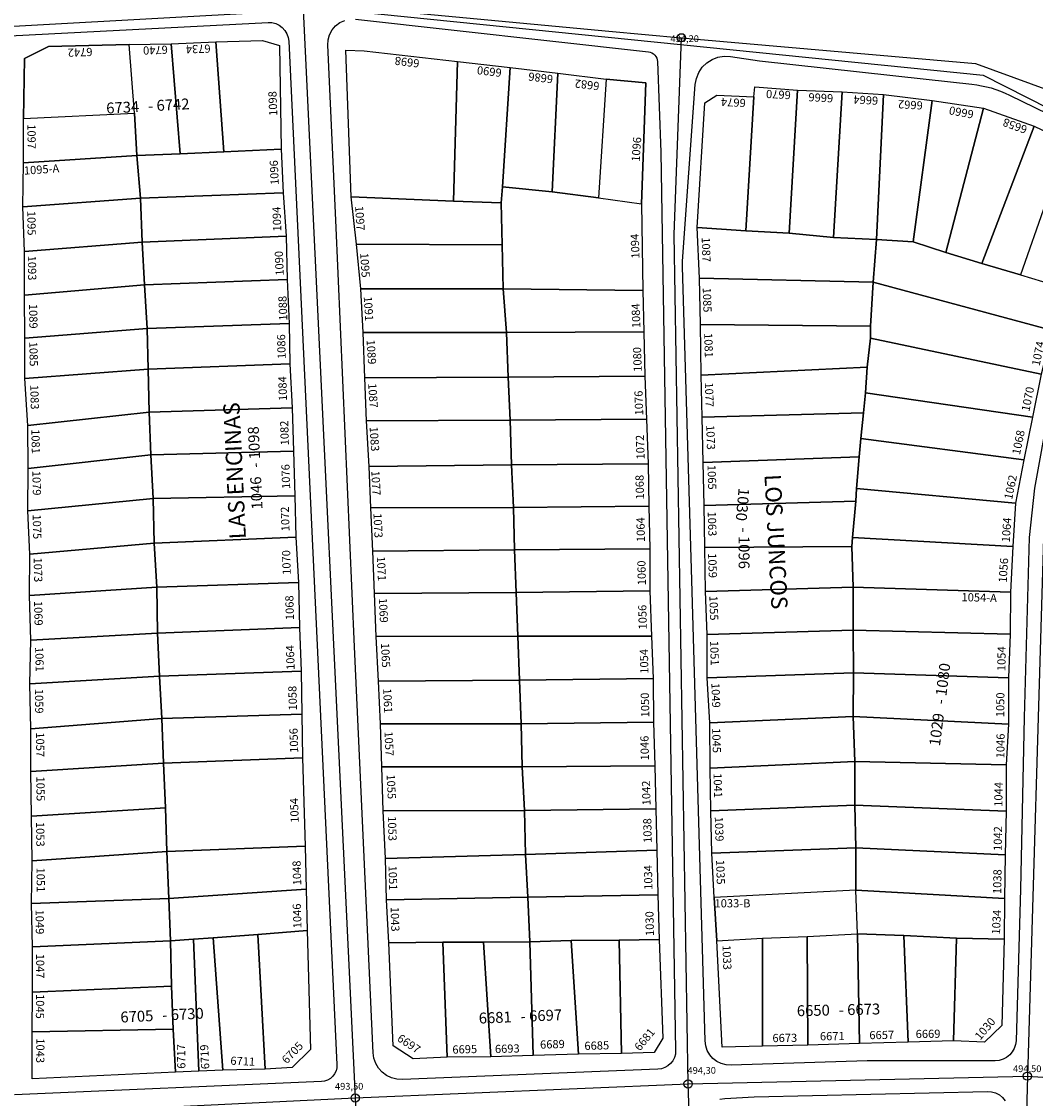
# Model space of a CAD drawing. Extents: x 336419 to 343761, y 6296200 to 6301068.
# Drawn here: x 339169 to 339355, y 6298833 to 6299030 of the extents above; entities that cross this region are included whole.
import ezdxf

# ---------------------------------------------------------------- set-up
doc = ezdxf.new("R2010")
doc.units = 0
doc.header["$MEASUREMENT"] = 0
doc.layers.get('0').update_dxf_attribs({"linetype": 'CONTINUOUS'})
for name, color, linetype in [('1010', 7, 'CONTINUOUS'), ('1400', 7, 'CONTINUOUS'), ('1500', 7, 'CONTINUOUS'), ('2000', 7, 'CONTINUOUS'), ('2510', 7, 'CONTINUOUS'), ('LIMITE_PREDIAL', 7, 'CONTINUOUS')]:
    doc.layers.add(name, color=color, linetype=linetype)

msp = doc.modelspace()

# ---------------------------------------------------------------- linework, layer by layer
at = {"color": 1}
msp.add_lwpolyline([(339016.31, 6299021.15), (339216.21, 6299032.27), (339230.26, 6299032.27), (339345.57, 6299020.57), (339385.96, 6299000.08), (339466.74, 6298951.5), (339533.47, 6298923.99), (339696.19, 6298894.72), (339772.29, 6298875.99), (339819.55, 6298778.79), (339845.93, 6298770.96), (339903.84, 6298766.63), (339959.65, 6298792.02), (339964.91, 6298800.02), (340010.93, 6298945.4), (340024.47, 6298992.35), (340026.31, 6299009.02), (341049.3, 6298854.72)], dxfattribs=at)
at = {"color": 10}
for points in [[(339220.73, 6299033.9), (339276.91, 6299028.66), (339290.21, 6299027.42)], [(339220.73, 6299033.9), (339230.35, 6298832.89)], [(339291.44, 6298835.46), (339288.88, 6298991.33), (339290.21, 6299027.42)], [(339290.21, 6299027.42), (339344.19, 6299022.71), (339364.6, 6299015.26), (339379.32, 6299006.03)], [(339379.32, 6299006.03), (339366.6, 6298981.84), (339362.03, 6298967.37), (339358.98, 6298955.57), (339356.7, 6298937.68), (339353.68, 6298836.89)], [(339291.44, 6298835.46), (339353.68, 6298836.89)], [(339353.68, 6298836.89), (339349.97, 6298701.57)], [(339353.68, 6298836.89), (339415.06, 6298832.89)], [(339230.35, 6298832.89), (339291.44, 6298835.46)], [(339296.3, 6298700.15), (339291.44, 6298835.46)], [(339159.84, 6298829.47), (339230.35, 6298832.89)], [(339230.35, 6298832.89), (339235.49, 6298698.15)]]:
    msp.add_lwpolyline(points, dxfattribs=at)
at = {"layer": '1400', "color": 2}
for points in [[(339206.05, 6298838), (339201.65, 6298837.8), (339197.35, 6298837.6), (339171.05, 6298836.4), (339171.05, 6298845), (339171.15, 6298852.3), (339171.15, 6298860.6), (339170.95, 6298868.6), (339171.05, 6298876.4), (339170.95, 6298884.6), (339170.85, 6298892.8), (339170.85, 6298900.6), (339170.65, 6298908.9), (339170.85, 6298916.9), (339170.55, 6298925.1), (339170.65, 6298932.7), (339170.25, 6298940.6), (339170.35, 6298948.4), (339170.25, 6298956.3), (339169.75, 6298964.9), (339169.75, 6298972.3), (339169.65, 6298980.2), (339169.65, 6298988.2), (339169.35, 6298996.4), (339169.45, 6299004.5), (339169.45, 6299012.6), (339169.65, 6299023.6), (339174.05, 6299025.8), (339188.85, 6299026.2), (339196.55, 6299026.3), (339204.75, 6299026.7), (339213.35, 6299026.9), (339216.45, 6299026), (339216.75, 6299007), (339217.15, 6298999), (339217.65, 6298991), (339217.85, 6298983.1), (339218.25, 6298975), (339218.35, 6298967.6), (339218.75, 6298959.5), (339219.05, 6298951.6), (339219.25, 6298943.4), (339219.45, 6298935.8), (339219.95, 6298927.5), (339220.15, 6298919.2), (339220.45, 6298911.2), (339220.55, 6298903.3), (339220.65, 6298895.3), (339221.15, 6298879.1), (339221.35, 6298871.2), (339221.55, 6298863.6), (339222.15, 6298841.8), (339218.75, 6298838.5), (339213.85, 6298838.2), (339206.05, 6298838)], [(339255.2, 6298840.45), (339247.2, 6298840.35), (339241, 6298840.05), (339237.3, 6298842.45), (339236.5, 6298861.35), (339236.1, 6298869.25), (339235.9, 6298876.85), (339235.5, 6298885.55), (339235.2, 6298893.65), (339235, 6298901.55), (339234.6, 6298909.35), (339234.2, 6298917.55), (339233.9, 6298925.45), (339233.6, 6298933.25), (339233.2, 6298941.15), (339232.9, 6298948.75), (339232.4, 6298957.15), (339232.1, 6298965.05), (339231.8, 6298973.35), (339231.4, 6298981.35), (339230.6, 6298989.55), (339229.6, 6298998.25), (339228.6, 6299025.15), (339232, 6299025.05), (339249.1, 6299023.05), (339258.8, 6299021.95), (339267.5, 6299020.95), (339276.4, 6299019.85), (339283.7, 6299019.15), (339282.9, 6298996.95), (339283.1, 6298981.05), (339283.3, 6298973.45), (339283.5, 6298965.35), (339283.8, 6298957.45), (339284.1, 6298949.25), (339284.2, 6298941.45), (339284.4, 6298933.65), (339284.4, 6298925.95), (339284.7, 6298917.65), (339285, 6298909.85), (339285.1, 6298901.85), (339285.3, 6298893.85), (339285.5, 6298885.95), (339285.7, 6298878.35), (339285.9, 6298870.15), (339286.1, 6298861.95), (339286.8, 6298843.85), (339285.2, 6298841.25), (339279.2, 6298841.05), (339271.3, 6298840.95), (339263, 6298840.65), (339255.2, 6298840.45)], [(339322.9, 6298842.9), (339313.4, 6298842.6), (339305.1, 6298842.4), (339297.7, 6298842.2), (339296.7, 6298861.7), (339296.2, 6298869.7), (339295.8, 6298877.8), (339295.6, 6298885.6), (339295.5, 6298893.4), (339295.4, 6298901.7), (339294.9, 6298910), (339294.9, 6298917.9), (339294.6, 6298925.8), (339294.5, 6298933.9), (339294.4, 6298941.6), (339294.2, 6298949.5), (339294, 6298957.8), (339293.8, 6298965.5), (339293.7, 6298974.8), (339293.5, 6298983.3), (339293.1, 6298992.6), (339294.5, 6299015.5), (339296.7, 6299016.9), (339303.5, 6299016.6), (339303.7, 6299018.4), (339311.5, 6299017.8), (339319.7, 6299017.5), (339327.3, 6299017), (339336.2, 6299015.9), (339345.6, 6299014.5), (339354.9, 6299011.2), (339362.2, 6299007.7)], [(339356.2, 6298965.7), (339354.6, 6298957.8), (339353, 6298950), (339351.5, 6298942), (339351, 6298934.1), (339350.6, 6298925.7), (339350.5, 6298918), (339350.2, 6298910), (339350.2, 6298901.5), (339349.8, 6298894), (339349.8, 6298885.5), (339349.6, 6298877.5), (339349.5, 6298869.5), (339349.4, 6298862), (339349, 6298846.2), (339345.8, 6298843.1), (339340.1, 6298843.4), (339331.8, 6298843.1), (339322.9, 6298842.9)]]:
    msp.add_lwpolyline(points, dxfattribs=at)
at = {"layer": '1500', "color": 10}
for centre in [(339290.2, 6299027.42), (339353.67, 6298836.89), (339291.43, 6298835.46), (339230.34, 6298832.89)]:
    msp.add_circle(centre, 0.759, dxfattribs=at)
at = {"layer": '2000', "color": 1}
for points in [[(339164.54, 6299027.67), (339214.35, 6299030.24), (339215.06, 6299030.21), (339215.75, 6299030.04), (339216.39, 6299029.73), (339216.97, 6299029.31), (339217.44, 6299028.78), (339217.81, 6299028.17), (339218.05, 6299027.5), (339218.15, 6299026.8), (339227, 6298839.02), (339226.97, 6298838.43), (339226.83, 6298837.87), (339226.57, 6298837.34), (339226.22, 6298836.87), (339225.79, 6298836.48), (339225.28, 6298836.18), (339224.73, 6298835.98), (339224.15, 6298835.9), (339167.81, 6298833.48)], [(339239, 6298836.25), (339237.99, 6298836.31), (339237.02, 6298836.56), (339236.11, 6298837), (339235.3, 6298837.6), (339234.63, 6298838.36), (339234.11, 6298839.22), (339233.78, 6298840.17), (339233.63, 6298841.17), (339230.2, 6298915.65), (339226.8, 6298993.95), (339225.3, 6299026.05), (339225.36, 6299027.04), (339225.63, 6299027.99), (339226.1, 6299028.86), (339226.74, 6299029.61), (339227.53, 6299030.2), (339228.43, 6299030.61)], [(339230.38, 6299030.82), (339284.13, 6299024.85), (339284.46, 6299024.78), (339284.77, 6299024.66), (339285.05, 6299024.48), (339285.3, 6299024.26), (339285.5, 6299023.99), (339285.66, 6299023.7), (339285.76, 6299023.38), (339285.8, 6299023.05), (339286.4, 6299006.45), (339289.14, 6298841.58), (339289.09, 6298840.93), (339288.91, 6298840.3), (339288.62, 6298839.72), (339288.22, 6298839.2), (339287.73, 6298838.78), (339287.16, 6298838.45), (339286.55, 6298838.24), (339285.9, 6298838.15), (339239, 6298836.25)], [(339357.6, 6298959.3), (339355, 6298944.8), (339354, 6298935.7), (339353.1, 6298902.7), (339352.4, 6298871.2), (339351.6, 6298843.4), (339351.51, 6298842.67), (339351.28, 6298841.98), (339350.92, 6298841.34), (339350.45, 6298840.78), (339349.87, 6298840.32), (339349.22, 6298839.98), (339348.52, 6298839.77), (339347.79, 6298839.7), (339324.3, 6298839.7), (339299.3, 6298838.9), (339298.4, 6298838.96), (339297.52, 6298839.2), (339296.71, 6298839.6), (339295.99, 6298840.15), (339295.39, 6298840.83), (339294.94, 6298841.62), (339294.65, 6298842.48), (339294.54, 6298843.38), (339292.1, 6298927.9), (339290.4, 6298985.4), (339290.4, 6298985.53), (339290.4, 6298985.65), (339290.4, 6298985.78), (339290.4, 6298985.91), (339290.4, 6298986.04), (339290.41, 6298986.16), (339290.41, 6298986.29), (339290.42, 6298986.42), (339292.75, 6299018.84), (339292.95, 6299019.98), (339293.38, 6299021.06), (339294.03, 6299022.02), (339294.85, 6299022.83), (339295.82, 6299023.46), (339296.9, 6299023.87), (339298.04, 6299024.05), (339299.2, 6299024), (339304.5, 6299023.2), (339335.1, 6299019.8), (339343.5, 6299018.9), (339344.4, 6299018.78), (339345.29, 6299018.63), (339346.17, 6299018.44), (339347.04, 6299018.21), (339347.9, 6299017.94), (339348.75, 6299017.63), (339349.59, 6299017.29), (339350.41, 6299016.91), (339369.1, 6299007.8)], [(339297.27, 6298832.67), (339298.15, 6298832.8), (339303.55, 6298833.1), (339346.35, 6298834.1), (339347.12, 6298834.04), (339347.86, 6298833.83), (339348.54, 6298833.47), (339349.14, 6298832.98), (339349.63, 6298832.38)]]:
    msp.add_lwpolyline(points, dxfattribs=at)
at = {"layer": 'LIMITE_PREDIAL', "color": 4}
for points in [[(339196.55, 6299026.3), (339198.25, 6299006.1), (339190.25, 6299005.8), (339189.85, 6299013.6), (339188.85, 6299026.2), (339196.55, 6299026.3)], [(339204.75, 6299026.7), (339206.25, 6299006.5), (339198.25, 6299006.1), (339196.55, 6299026.3), (339204.75, 6299026.7)], [(339216.75, 6299007), (339206.25, 6299006.5), (339204.75, 6299026.7), (339213.35, 6299026.9), (339216.45, 6299026), (339216.75, 6299007)], [(339169.45, 6299012.6), (339189.85, 6299013.6), (339188.85, 6299026.2), (339174.05, 6299025.8), (339169.65, 6299023.6), (339169.45, 6299012.6)], [(339249.1, 6299023.05), (339248.4, 6298997.45), (339229.6, 6298998.25), (339228.6, 6299025.15), (339232, 6299025.05), (339249.1, 6299023.05)], [(339258.8, 6299021.95), (339257.4, 6299000.05), (339257.1, 6298997.15), (339248.4, 6298997.45), (339249.1, 6299023.05), (339258.8, 6299021.95)], [(339267.5, 6299020.95), (339266.5, 6298999.15), (339257.4, 6299000.05), (339258.8, 6299021.95), (339267.5, 6299020.95)], [(339276.4, 6299019.85), (339275, 6298998.05), (339266.5, 6298999.15), (339267.5, 6299020.95), (339276.4, 6299019.85)], [(339276.4, 6299019.85), (339275, 6298998.05), (339282.9, 6298996.95), (339283.7, 6299019.15), (339276.4, 6299019.85)], [(339311.5, 6299017.8), (339310, 6298991.6), (339302, 6298992), (339303.5, 6299016.6), (339303.7, 6299018.4), (339311.5, 6299017.8)], [(339303.5, 6299016.6), (339302, 6298992), (339293.1, 6298992.6), (339294.5, 6299015.5), (339296.7, 6299016.9), (339303.5, 6299016.6)], [(339319.7, 6299017.5), (339318.1, 6298990.8), (339310, 6298991.6), (339311.5, 6299017.8), (339319.7, 6299017.5)], [(339327.3, 6299017), (339326, 6298990.4), (339318.1, 6298990.8), (339319.7, 6299017.5), (339327.3, 6299017)], [(339336.2, 6299015.9), (339332.7, 6298990), (339326, 6298990.4), (339327.3, 6299017), (339336.2, 6299015.9)], [(339345.6, 6299014.5), (339338.7, 6298988), (339332.7, 6298990), (339336.2, 6299015.9), (339345.6, 6299014.5)], [(339354.9, 6299011.2), (339345.3, 6298986), (339338.7, 6298988), (339345.6, 6299014.5), (339354.9, 6299011.2)], [(339169.45, 6299012.6), (339189.85, 6299013.6), (339190.25, 6299005.8), (339169.45, 6299004.5), (339169.45, 6299012.6)], [(339362.2, 6299007.7), (339357, 6298997), (339352.4, 6298983.9), (339345.3, 6298986), (339354.9, 6299011.2), (339362.2, 6299007.7)], [(339217.15, 6298999), (339190.95, 6298998), (339190.25, 6299005.8), (339198.25, 6299006.1), (339206.25, 6299006.5), (339216.75, 6299007), (339217.15, 6298999)], [(339362.2, 6299007.7), (339357, 6298997), (339352.4, 6298983.9), (339360.5, 6298981.5), (339370.3, 6299003.3), (339362.2, 6299007.7)], [(339169.45, 6299004.5), (339190.25, 6299005.8), (339190.95, 6298998), (339169.35, 6298996.4), (339169.45, 6299004.5)], [(339217.65, 6298991), (339191.25, 6298989.9), (339190.95, 6298998), (339217.15, 6298999), (339217.65, 6298991)], [(339283.1, 6298981.05), (339257.5, 6298981.35), (339257.3, 6298989.45), (339257.1, 6298997.15), (339257.4, 6299000.05), (339266.5, 6298999.15), (339275, 6298998.05), (339282.9, 6298996.95), (339283.1, 6298981.05)], [(339169.35, 6298996.4), (339190.95, 6298998), (339191.25, 6298989.9), (339169.65, 6298988.2), (339169.35, 6298996.4)], [(339229.6, 6298998.25), (339248.4, 6298997.45), (339257.1, 6298997.15), (339257.3, 6298989.45), (339230.6, 6298989.55), (339229.6, 6298998.25)], [(339217.85, 6298983.1), (339191.65, 6298982.1), (339191.25, 6298989.9), (339217.65, 6298991), (339217.85, 6298983.1)], [(339293.1, 6298992.6), (339302, 6298992), (339310, 6298991.6), (339318.1, 6298990.8), (339326, 6298990.4), (339325.4, 6298982.6), (339293.5, 6298983.3), (339293.1, 6298992.6)], [(339169.65, 6298988.2), (339191.25, 6298989.9), (339191.65, 6298982.1), (339169.65, 6298980.2), (339169.65, 6298988.2)], [(339230.6, 6298989.55), (339257.3, 6298989.45), (339257.5, 6298981.35), (339231.4, 6298981.35), (339230.6, 6298989.55)], [(339358.3, 6298973.7), (339325.4, 6298982.6), (339326, 6298990.4), (339332.7, 6298990), (339338.7, 6298988), (339345.3, 6298986), (339352.4, 6298983.9), (339360.5, 6298981.5), (339358.3, 6298973.7)], [(339218.25, 6298975), (339192.15, 6298974.1), (339191.65, 6298982.1), (339217.85, 6298983.1), (339218.25, 6298975)], [(339293.5, 6298983.3), (339325.4, 6298982.6), (339324.9, 6298974.5), (339293.7, 6298974.8), (339293.5, 6298983.3)], [(339169.65, 6298980.2), (339191.65, 6298982.1), (339192.15, 6298974.1), (339169.75, 6298972.3), (339169.65, 6298980.2)], [(339231.4, 6298981.35), (339257.5, 6298981.35), (339258.1, 6298973.35), (339231.8, 6298973.35), (339231.4, 6298981.35)], [(339283.3, 6298973.45), (339258.1, 6298973.35), (339257.5, 6298981.35), (339283.1, 6298981.05), (339283.3, 6298973.45)], [(339356.2, 6298965.7), (339324.9, 6298972.3), (339324.9, 6298974.5), (339325.4, 6298982.6), (339358.3, 6298973.7), (339356.2, 6298965.7)], [(339218.35, 6298967.6), (339192.35, 6298966.6), (339192.15, 6298974.1), (339218.25, 6298975), (339218.35, 6298967.6)], [(339169.75, 6298972.3), (339192.15, 6298974.1), (339192.35, 6298966.6), (339169.75, 6298964.9), (339169.75, 6298972.3)], [(339231.8, 6298973.35), (339258.1, 6298973.35), (339258.4, 6298965.15), (339232.1, 6298965.05), (339231.8, 6298973.35)], [(339283.5, 6298965.35), (339258.4, 6298965.15), (339258.1, 6298973.35), (339283.3, 6298973.45), (339283.5, 6298965.35)], [(339293.7, 6298974.8), (339324.9, 6298974.5), (339324.9, 6298972.3), (339324.3, 6298967), (339293.8, 6298965.5), (339293.7, 6298974.8)], [(339354.6, 6298957.8), (339324, 6298962.3), (339324.3, 6298967), (339324.9, 6298972.3), (339356.2, 6298965.7), (339354.6, 6298957.8)], [(339218.75, 6298959.5), (339192.55, 6298958.7), (339192.35, 6298966.6), (339218.35, 6298967.6), (339218.75, 6298959.5)], [(339293.8, 6298965.5), (339324.3, 6298967), (339324, 6298962.3), (339323.6, 6298958.6), (339294, 6298957.8), (339293.8, 6298965.5)], [(339169.75, 6298964.9), (339192.35, 6298966.6), (339192.55, 6298958.7), (339170.25, 6298956.3), (339169.75, 6298964.9)], [(339232.1, 6298965.05), (339258.4, 6298965.15), (339258.8, 6298957.25), (339232.4, 6298957.15), (339232.1, 6298965.05)], [(339283.8, 6298957.45), (339258.8, 6298957.25), (339258.4, 6298965.15), (339283.5, 6298965.35), (339283.8, 6298957.45)], [(339353, 6298950), (339323.1, 6298953.9), (339323.6, 6298958.6), (339324, 6298962.3), (339354.6, 6298957.8), (339353, 6298950)], [(339219.05, 6298951.6), (339192.85, 6298950.9), (339192.55, 6298958.7), (339218.75, 6298959.5), (339219.05, 6298951.6)], [(339170.25, 6298956.3), (339192.55, 6298958.7), (339192.85, 6298950.9), (339170.35, 6298948.4), (339170.25, 6298956.3)], [(339232.4, 6298957.15), (339258.8, 6298957.25), (339259, 6298949.05), (339232.9, 6298948.75), (339232.4, 6298957.15)], [(339284.1, 6298949.25), (339259, 6298949.05), (339258.8, 6298957.25), (339283.8, 6298957.45), (339284.1, 6298949.25)], [(339294, 6298957.8), (339323.6, 6298958.6), (339323.1, 6298953.9), (339322.8, 6298950.5), (339294.2, 6298949.5), (339294, 6298957.8)], [(339351.5, 6298942), (339322.3, 6298944.7), (339322.8, 6298950.5), (339323.1, 6298953.9), (339353, 6298950), (339351.5, 6298942)], [(339219.25, 6298943.4), (339193.25, 6298942.9), (339192.85, 6298950.9), (339219.05, 6298951.6), (339219.25, 6298943.4)], [(339170.35, 6298948.4), (339192.85, 6298950.9), (339193.25, 6298942.9), (339170.25, 6298940.6), (339170.35, 6298948.4)], [(339284.2, 6298941.45), (339259.4, 6298941.25), (339259, 6298949.05), (339284.1, 6298949.25), (339284.2, 6298941.45)], [(339294.2, 6298949.5), (339322.8, 6298950.5), (339322.3, 6298944.7), (339322.2, 6298942.4), (339294.4, 6298941.6), (339294.2, 6298949.5)], [(339232.9, 6298948.75), (339259, 6298949.05), (339259.4, 6298941.25), (339233.2, 6298941.15), (339232.9, 6298948.75)], [(339219.45, 6298935.8), (339193.45, 6298934.7), (339193.25, 6298942.9), (339219.25, 6298943.4), (339219.45, 6298935.8)], [(339351, 6298934.1), (339321.6, 6298935.7), (339322.2, 6298942.4), (339322.3, 6298944.7), (339351.5, 6298942), (339351, 6298934.1)], [(339170.25, 6298940.6), (339193.25, 6298942.9), (339193.45, 6298934.7), (339170.65, 6298932.7), (339170.25, 6298940.6)], [(339284.4, 6298933.65), (339259.6, 6298933.45), (339259.4, 6298941.25), (339284.2, 6298941.45), (339284.4, 6298933.65)], [(339294.4, 6298941.6), (339322.2, 6298942.4), (339321.6, 6298935.7), (339321.5, 6298934.1), (339294.5, 6298933.9), (339294.4, 6298941.6)], [(339233.2, 6298941.15), (339259.4, 6298941.25), (339259.6, 6298933.45), (339233.6, 6298933.25), (339233.2, 6298941.15)], [(339219.95, 6298927.5), (339193.95, 6298926.6), (339193.45, 6298934.7), (339219.45, 6298935.8), (339219.95, 6298927.5)], [(339350.6, 6298925.7), (339321.7, 6298926.6), (339321.5, 6298934.1), (339321.6, 6298935.7), (339351, 6298934.1), (339350.6, 6298925.7)], [(339170.65, 6298932.7), (339193.45, 6298934.7), (339193.95, 6298926.6), (339170.55, 6298925.1), (339170.65, 6298932.7)], [(339233.6, 6298933.25), (339259.6, 6298933.45), (339259.9, 6298925.65), (339233.9, 6298925.45), (339233.6, 6298933.25)], [(339284.4, 6298925.95), (339259.9, 6298925.65), (339259.6, 6298933.45), (339284.4, 6298933.65), (339284.4, 6298925.95)], [(339294.5, 6298933.9), (339321.5, 6298934.1), (339321.7, 6298926.6), (339294.6, 6298925.8), (339294.5, 6298933.9)], [(339220.15, 6298919.2), (339194.05, 6298918.2), (339193.95, 6298926.6), (339219.95, 6298927.5), (339220.15, 6298919.2)], [(339170.55, 6298925.1), (339193.95, 6298926.6), (339194.05, 6298918.2), (339170.85, 6298916.9), (339170.55, 6298925.1)], [(339233.9, 6298925.45), (339259.9, 6298925.65), (339260.2, 6298917.65), (339234.2, 6298917.55), (339233.9, 6298925.45)], [(339284.7, 6298917.65), (339260.2, 6298917.65), (339259.9, 6298925.65), (339284.4, 6298925.95), (339284.7, 6298917.65)], [(339294.6, 6298925.8), (339321.7, 6298926.6), (339321.7, 6298918.7), (339294.9, 6298917.9), (339294.6, 6298925.8)], [(339350.5, 6298918), (339321.7, 6298918.7), (339321.7, 6298926.6), (339350.6, 6298925.7), (339350.5, 6298918)], [(339170.85, 6298916.9), (339194.05, 6298918.2), (339194.45, 6298910.3), (339170.65, 6298908.9), (339170.85, 6298916.9)], [(339220.45, 6298911.2), (339194.45, 6298910.3), (339194.05, 6298918.2), (339220.15, 6298919.2), (339220.45, 6298911.2)], [(339234.2, 6298917.55), (339260.2, 6298917.65), (339260.5, 6298909.55), (339234.6, 6298909.35), (339234.2, 6298917.55)], [(339285, 6298909.85), (339260.5, 6298909.55), (339260.2, 6298917.65), (339284.7, 6298917.65), (339285, 6298909.85)], [(339294.9, 6298917.9), (339321.7, 6298918.7), (339321.8, 6298910.9), (339294.9, 6298910), (339294.9, 6298917.9)], [(339350.2, 6298910), (339321.8, 6298910.9), (339321.7, 6298918.7), (339350.5, 6298918), (339350.2, 6298910)], [(339170.65, 6298908.9), (339194.45, 6298910.3), (339194.85, 6298902.5), (339170.85, 6298900.6), (339170.65, 6298908.9)], [(339220.55, 6298903.3), (339194.85, 6298902.5), (339194.45, 6298910.3), (339220.45, 6298911.2), (339220.55, 6298903.3)], [(339285.1, 6298901.85), (339260.8, 6298901.55), (339260.5, 6298909.55), (339285, 6298909.85), (339285.1, 6298901.85)], [(339294.9, 6298910), (339321.8, 6298910.9), (339321.7, 6298902.9), (339295.4, 6298901.7), (339294.9, 6298910)], [(339350.2, 6298901.5), (339321.7, 6298902.9), (339321.8, 6298910.9), (339350.2, 6298910), (339350.2, 6298901.5)], [(339234.6, 6298909.35), (339260.5, 6298909.55), (339260.8, 6298901.55), (339235, 6298901.55), (339234.6, 6298909.35)], [(339170.85, 6298900.6), (339194.85, 6298902.5), (339195.15, 6298894.3), (339170.85, 6298892.8), (339170.85, 6298900.6)], [(339220.65, 6298895.3), (339195.15, 6298894.3), (339194.85, 6298902.5), (339220.55, 6298903.3), (339220.65, 6298895.3)], [(339285.3, 6298893.85), (339261, 6298893.65), (339260.8, 6298901.55), (339285.1, 6298901.85), (339285.3, 6298893.85)], [(339295.4, 6298901.7), (339321.7, 6298902.9), (339322, 6298894.6), (339295.5, 6298893.4), (339295.4, 6298901.7)], [(339349.8, 6298894), (339322, 6298894.6), (339321.7, 6298902.9), (339350.2, 6298901.5), (339349.8, 6298894)], [(339235, 6298901.55), (339260.8, 6298901.55), (339261, 6298893.65), (339235.2, 6298893.65), (339235, 6298901.55)], [(339170.85, 6298892.8), (339195.15, 6298894.3), (339195.55, 6298886.1), (339170.95, 6298884.6), (339170.85, 6298892.8)], [(339221.15, 6298879.1), (339195.75, 6298878.1), (339195.55, 6298886.1), (339195.15, 6298894.3), (339220.65, 6298895.3), (339221.15, 6298879.1)], [(339285.5, 6298885.95), (339261.4, 6298885.65), (339261, 6298893.65), (339285.3, 6298893.85), (339285.5, 6298885.95)], [(339295.5, 6298893.4), (339322, 6298894.6), (339322, 6298886.6), (339295.6, 6298885.6), (339295.5, 6298893.4)], [(339349.8, 6298885.5), (339322, 6298886.6), (339322, 6298894.6), (339349.8, 6298894), (339349.8, 6298885.5)], [(339235.2, 6298893.65), (339261, 6298893.65), (339261.4, 6298885.65), (339235.5, 6298885.55), (339235.2, 6298893.65)], [(339170.95, 6298884.6), (339195.55, 6298886.1), (339195.75, 6298878.1), (339171.05, 6298876.4), (339170.95, 6298884.6)], [(339285.7, 6298878.35), (339261.6, 6298877.55), (339261.4, 6298885.65), (339285.5, 6298885.95), (339285.7, 6298878.35)], [(339295.6, 6298885.6), (339322, 6298886.6), (339322.2, 6298878.8), (339295.8, 6298877.8), (339295.6, 6298885.6)], [(339349.6, 6298877.5), (339322.2, 6298878.8), (339322, 6298886.6), (339349.8, 6298885.5), (339349.6, 6298877.5)], [(339235.5, 6298885.55), (339261.4, 6298885.65), (339261.6, 6298877.55), (339235.9, 6298876.85), (339235.5, 6298885.55)], [(339171.05, 6298876.4), (339195.75, 6298878.1), (339196.15, 6298869.5), (339170.95, 6298868.6), (339171.05, 6298876.4)], [(339221.35, 6298871.2), (339196.15, 6298869.5), (339195.75, 6298878.1), (339221.15, 6298879.1), (339221.35, 6298871.2)], [(339285.9, 6298870.15), (339262, 6298869.75), (339261.6, 6298877.55), (339285.7, 6298878.35), (339285.9, 6298870.15)], [(339295.8, 6298877.8), (339322.2, 6298878.8), (339322.2, 6298871), (339296.2, 6298869.7), (339295.8, 6298877.8)], [(339349.5, 6298869.5), (339322.2, 6298871), (339322.2, 6298878.8), (339349.6, 6298877.5), (339349.5, 6298869.5)], [(339235.9, 6298876.85), (339261.6, 6298877.55), (339262, 6298869.75), (339236.1, 6298869.25), (339235.9, 6298876.85)], [(339221.55, 6298863.6), (339212.45, 6298862.9), (339204.25, 6298862.3), (339200.65, 6298862), (339196.45, 6298861.7), (339196.15, 6298869.5), (339221.35, 6298871.2), (339221.55, 6298863.6)], [(339286.1, 6298861.95), (339278.8, 6298861.85), (339270, 6298861.75), (339262.4, 6298861.55), (339262, 6298869.75), (339285.9, 6298870.15), (339286.1, 6298861.95)], [(339296.7, 6298861.7), (339305.1, 6298862.2), (339313.3, 6298862.5), (339322.5, 6298863), (339322.2, 6298871), (339296.2, 6298869.7), (339296.7, 6298861.7)], [(339349.4, 6298862), (339340.7, 6298862.2), (339331, 6298862.7), (339322.5, 6298863), (339322.2, 6298871), (339349.5, 6298869.5), (339349.4, 6298862)], [(339170.95, 6298868.6), (339196.15, 6298869.5), (339196.45, 6298861.7), (339171.15, 6298860.6), (339170.95, 6298868.6)], [(339236.1, 6298869.25), (339262, 6298869.75), (339262.4, 6298861.55), (339253.9, 6298861.45), (339246.4, 6298861.45), (339236.5, 6298861.35), (339236.1, 6298869.25)], [(339201.65, 6298837.8), (339200.65, 6298862), (339204.25, 6298862.3), (339206.05, 6298838), (339201.65, 6298837.8)], [(339206.05, 6298838), (339204.25, 6298862.3), (339212.45, 6298862.9), (339213.85, 6298838.2), (339206.05, 6298838)], [(339213.85, 6298838.2), (339212.45, 6298862.9), (339221.55, 6298863.6), (339222.15, 6298841.8), (339218.75, 6298838.5), (339213.85, 6298838.2)], [(339305.1, 6298842.4), (339305.1, 6298862.2), (339313.3, 6298862.5), (339313.4, 6298842.6), (339305.1, 6298842.4)], [(339313.4, 6298842.6), (339313.3, 6298862.5), (339322.5, 6298863), (339322.9, 6298842.9), (339313.4, 6298842.6)], [(339322.9, 6298842.9), (339322.5, 6298863), (339331, 6298862.7), (339331.8, 6298843.1), (339322.9, 6298842.9)], [(339331.8, 6298843.1), (339331, 6298862.7), (339340.7, 6298862.2), (339340.1, 6298843.4), (339331.8, 6298843.1)], [(339171.15, 6298860.6), (339196.45, 6298861.7), (339196.65, 6298853.4), (339171.15, 6298852.3), (339171.15, 6298860.6)], [(339197.35, 6298837.6), (339196.95, 6298845.5), (339196.65, 6298853.4), (339196.45, 6298861.7), (339200.65, 6298862), (339201.65, 6298837.8), (339197.35, 6298837.6)], [(339236.5, 6298861.35), (339246.4, 6298861.45), (339247.2, 6298840.35), (339241, 6298840.05), (339237.3, 6298842.45), (339236.5, 6298861.35)], [(339247.2, 6298840.35), (339246.4, 6298861.45), (339253.9, 6298861.45), (339255.2, 6298840.45), (339247.2, 6298840.35)], [(339255.2, 6298840.45), (339253.9, 6298861.45), (339262.4, 6298861.55), (339263, 6298840.65), (339255.2, 6298840.45)], [(339263, 6298840.65), (339262.4, 6298861.55), (339270, 6298861.75), (339271.3, 6298840.95), (339263, 6298840.65)], [(339271.3, 6298840.95), (339270, 6298861.75), (339278.8, 6298861.85), (339279.2, 6298841.05), (339271.3, 6298840.95)], [(339279.2, 6298841.05), (339278.8, 6298861.85), (339286.1, 6298861.95), (339286.8, 6298843.85), (339285.2, 6298841.25), (339279.2, 6298841.05)], [(339296.7, 6298861.7), (339305.1, 6298862.2), (339305.1, 6298842.4), (339297.7, 6298842.2), (339296.7, 6298861.7)], [(339340.1, 6298843.4), (339340.7, 6298862.2), (339349.4, 6298862), (339349, 6298846.2), (339345.8, 6298843.1), (339340.1, 6298843.4)], [(339171.15, 6298852.3), (339196.65, 6298853.4), (339196.95, 6298845.5), (339171.05, 6298845), (339171.15, 6298852.3)], [(339171.05, 6298845), (339196.95, 6298845.5), (339197.35, 6298837.6), (339171.05, 6298836.4), (339171.05, 6298845)]]:
    msp.add_lwpolyline(points, dxfattribs=at)

# ---------------------------------------------------------------- texts
at = {"color": 1}
for s, p in [('494,20', (339288.2, 6299026.64)), ('494,30', (339291.32, 6298837.32)), ('494,50', (339351.05, 6298837.63)), ('493,50', (339226.63, 6298834.4))]:
    msp.add_text(s, height=1.25, dxfattribs=at).set_placement(p)
at = {"color": 10}
for s, rotation, p in [('LAS ENCINAS', 92.7512, (339210.3, 6298935.49)), ('LOS JUNCOS', 273.0144, (339305.43, 6298947.26))]:
    msp.add_text(s, height=3, rotation=rotation, dxfattribs=at).set_placement(p)
at = {"layer": '1010', "color": 10}
for s, rotation, p in [('6734', 3.0367, (339184.71, 6299013.5)), (' - 6742', 3.0367, (339191.77, 6299013.88)), (' - 1098', 92.7512, (339213.01, 6298947.97)), ('1046', 92.7512, (339213.35, 6298940.91)), ('1030', 264.993, (339300.7, 6298944.89)), (' - 1096', 269.9777, (339300.7, 6298938.19)), (' - 1080', 82.7351, (339338.53, 6298904.39)), ('1029', 82.7351, (339337.63, 6298897.37)), ('6705', 2.7502, (339187.3, 6298846.71)), (' - 6730', 2.7502, (339194.37, 6298847.06)), ('6681', 2.4064, (339253.05, 6298846.52)), (' - 6697', 2.4064, (339260.12, 6298846.82)), ('6650', 1.3178, (339311.4, 6298847.88)), (' - 6673', 1.3178, (339318.47, 6298848.04))]:
    msp.add_text(s, height=2, rotation=rotation, dxfattribs=at).set_placement(p)
at = {"layer": '2510', "color": 4}
for s, rotation, p in [('6742', 182.086, (339182.11, 6299025.59)), ('6740', 182.086, (339195.93, 6299025.99)), ('6734', 182.086, (339203.78, 6299026.2)), ('6698', 173.1478, (339242.21, 6299023.43)), ('6690', 173.1478, (339257.3, 6299021.71)), ('6686', 173.1478, (339266.73, 6299020.54)), ('6682', 173.1478, (339275.24, 6299019.26)), ('1098', 92.2462, (339216.06, 6299013.12)), ('6674', 176.9294, (339302.05, 6299016.18)), ('6670', 176.9294, (339310.31, 6299017.64)), ('6666', 176.9294, (339318.09, 6299017.05)), ('6664', 176.9294, (339326.34, 6299016.61)), ('6662', 176.9294, (339334.53, 6299015.74)), ('6660', 169.4236, (339343.94, 6299014.05)), ('6658', 160.0271, (339353.8, 6299011.17)), ('1097', 270.7799, (339170.18, 6299011.55)), ('1096', 86.001, (339282.53, 6299004.63)), ('1096', 92.2462, (339216.32, 6299000.44)), ('1095-A', 3.8388, (339169.6, 6299002.3)), ('1095', 270.7799, (339170.17, 6298995.67)), ('1094', 92.2462, (339216.8, 6298991.92)), ('1097', 273.7019, (339230.32, 6298996.52)), ('1094', 91.9024, (339282.52, 6298986.93)), ('1087', 271.7539, (339293.92, 6298990.79)), ('1093', 270.7799, (339170.27, 6298987.43)), ('1090', 92.2462, (339217.24, 6298983.8)), ('1095', 273.7019, (339231.25, 6298987.92)), ('1085', 271.7539, (339294.11, 6298981.55)), ('1088', 92.2462, (339217.9, 6298975.55)), ('1091', 273.7019, (339231.9, 6298979.93)), ('1089', 270.7799, (339170.5, 6298978.59)), ('1084', 91.9024, (339282.68, 6298974.16)), ('1086', 91.6732, (339217.61, 6298968.5)), ('1081', 271.7539, (339294.37, 6298973.22)), ('1085', 271.3528, (339170.53, 6298971.64)), ('1089', 273.7019, (339232.42, 6298971.98)), ('1074', 78.3233, (339355.92, 6298967.11)), ('1080', 91.9024, (339282.94, 6298966.16)), ('1084', 91.6732, (339217.84, 6298960.8)), ('1083', 271.3528, (339170.71, 6298963.74)), ('1087', 273.7019, (339232.72, 6298963.99)), ('1077', 271.7539, (339294.5, 6298964.17)), ('1070', 78.3233, (339354.03, 6298958.76)), ('1076', 91.9024, (339283.21, 6298958.16)), ('1082', 91.6732, (339218.18, 6298952.66)), ('1081', 271.3528, (339170.91, 6298955.6)), ('1083', 273.7019, (339232.98, 6298956.02)), ('1073', 271.7539, (339294.75, 6298956.34)), ('1068', 78.3233, (339352.31, 6298950.81)), ('1072', 91.9024, (339283.47, 6298950.06)), ('1079', 271.3528, (339171.09, 6298947.96)), ('1076', 91.6732, (339218.42, 6298944.66)), ('1077', 272.7852, (339233.3, 6298947.95)), ('1065', 271.7539, (339294.98, 6298949.03)), ('1068', 91.2149, (339283.35, 6298942.7)), ('1062', 78.3233, (339350.87, 6298942.59)), ('1072', 91.6732, (339218.3, 6298936.89)), ('1075', 271.3528, (339171.16, 6298939.95)), ('1073', 272.7852, (339233.68, 6298940.15)), ('1064', 91.2149, (339283.52, 6298934.9)), ('1063', 271.7539, (339295.02, 6298940.48)), ('1064', 86.2301, (339350.45, 6298934.81)), ('1073', 271.3528, (339171.34, 6298932.05)), ('1070', 91.6732, (339218.53, 6298928.89)), ('1071', 272.7852, (339234.3, 6298932.23)), ('1060', 91.2149, (339283.69, 6298926.98)), ('1059', 271.7539, (339295.09, 6298932.82)), ('1056', 86.2301, (339349.88, 6298927.39)), ('1054-A', 358.4424, (339341.57, 6298924.05)), ('1069', 271.3528, (339171.41, 6298924.07)), ('1068', 91.6732, (339219.12, 6298920.59)), ('1069', 272.7852, (339234.67, 6298924.58)), ('1055', 271.7539, (339295.33, 6298925.02)), ('1056', 91.2149, (339283.86, 6298918.86)), ('1064', 91.6732, (339219.24, 6298911.45)), ('1065', 272.7852, (339235.06, 6298916.35)), ('1051', 271.7539, (339295.46, 6298916.75)), ('1054', 89.2095, (339349.65, 6298911.2)), ('1061', 271.3528, (339171.61, 6298915.62)), ('1054', 91.2149, (339284.15, 6298910.74)), ('1059', 270.4934, (339171.58, 6298907.96)), ('1058', 91.6159, (339219.67, 6298904)), ('1061', 272.7852, (339235.46, 6298908)), ('1049', 271.7539, (339295.7, 6298909.01)), ('1050', 91.2149, (339284.32, 6298902.74)), ('1050', 89.2095, (339349.42, 6298902.74)), ('1057', 270.4934, (339171.77, 6298899.97)), ('1056', 91.6159, (339219.89, 6298896.23)), ('1057', 272.7852, (339235.71, 6298900.12)), ('1045', 271.7539, (339295.83, 6298900.71)), ('1046', 91.2149, (339284.25, 6298894.84)), ('1046', 89.2095, (339349.46, 6298895.2)), ('1055', 272.7852, (339236.1, 6298892.23)), ('1041', 271.7539, (339296.08, 6298892.46)), ('1055', 270.4934, (339171.84, 6298891.87)), ('1042', 91.2149, (339284.54, 6298886.6)), ('1044', 89.2095, (339349.09, 6298886.3)), ('1054', 91.6159, (339219.99, 6298883.4)), ('1053', 271.6966, (339236.33, 6298884.57)), ('1038', 90.9284, (339284.75, 6298879.69)), ('1039', 271.7539, (339296.32, 6298884.47)), ('1053', 270.4934, (339171.79, 6298883.53)), ('1042', 89.2095, (339348.98, 6298878.2)), ('1048', 91.6159, (339220.45, 6298871.93)), ('1035', 271.7539, (339296.56, 6298876.57)), ('1051', 270.4934, (339171.87, 6298875.17)), ('1051', 271.6966, (339236.45, 6298875.49)), ('1034', 90.9284, (339284.88, 6298871.08)), ('1038', 89.2095, (339348.88, 6298870.3)), ('1046', 91.6159, (339220.49, 6298864.04)), ('1049', 270.4934, (339171.7, 6298867.45)), ('1043', 271.6966, (339236.84, 6298867.94)), ('1030', 90.9284, (339285.15, 6298862.62)), ('1034', 87.3188, (339348.65, 6298862.83)), ('1033', 272.1549, (339297.73, 6298860.91)), ('1047', 270.4934, (339171.77, 6298859.35)), ('1045', 269.462, (339171.79, 6298851.96)), ('1030', 50.0192, (339345.03, 6298843.37)), ('6697', 326.2995, (339237.91, 6298843.47)), ('6681', 50.7068, (339282.58, 6298841.39)), ('6673', 0.6303, (339306.91, 6298843.13)), ('6671', 0.6303, (339315.62, 6298843.46)), ('6657', 0.6303, (339324.69, 6298843.67)), ('6669', 0.6303, (339333.19, 6298843.88)), ('1043', 269.462, (339171.84, 6298843.84)), ('6717', 90.9857, (339199.2, 6298838.25)), ('6719', 92.991, (339203.59, 6298838.2)), ('6705', 46.0658, (339217.78, 6298839.04)), ('6695', 1.6043, (339248.19, 6298841.01)), ('6693', 1.6043, (339256, 6298841.12)), ('6689', 1.6043, (339264.28, 6298841.93)), ('6685', 1.6043, (339272.42, 6298841.69)), ('6711', 357.2965, (339207.41, 6298838.99))]:
    msp.add_text(s, height=1.5, rotation=rotation, dxfattribs=at).set_placement(p)
msp.add_text('1033-B', height=1.5, dxfattribs=at).set_placement((339296.27, 6298867.86))

doc.saveas('drawing.dxf')
